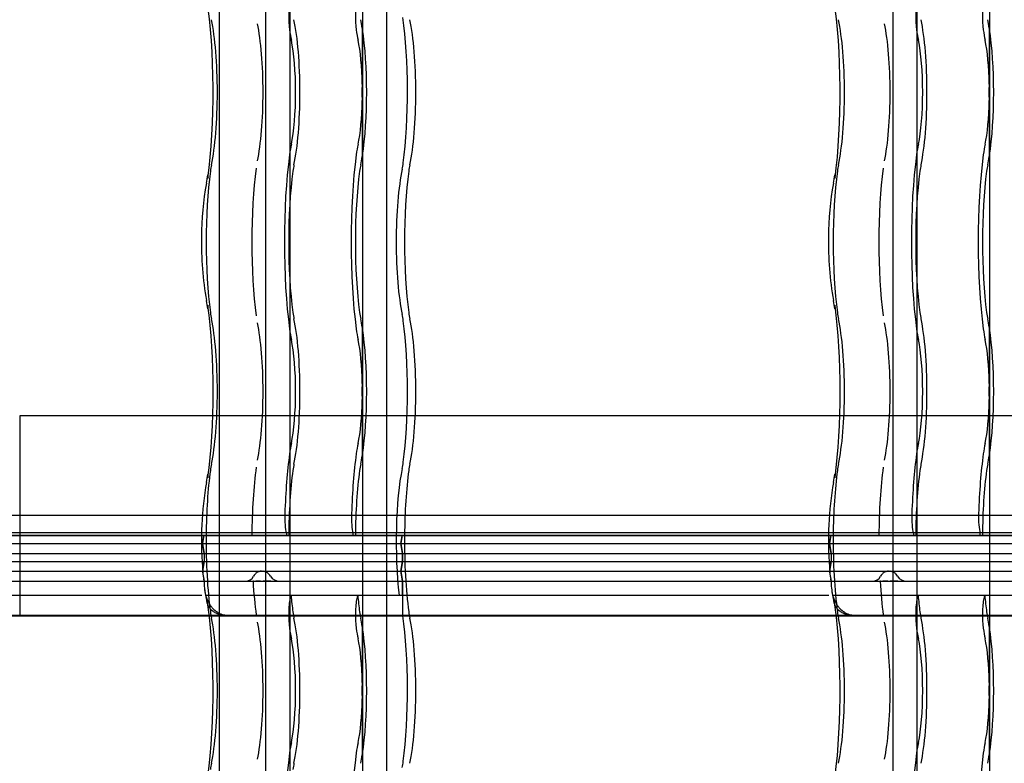
# Model space of a CAD drawing. Units: millimetres. Extents: x -2 to 568, y 1 to 287.
# Drawn here: x 296 to 320, y 221 to 240 of the extents above; entities that cross this region are included whole.
import ezdxf
from ezdxf.lldxf.tags import DXFTag

# ---------------------------------------------------------------- set-up
doc = ezdxf.new("R2010")
doc.units = ezdxf.units.MM
for name, color, linetype in [('Default', 7, 'Continuous'), ('JON_REAKIVI', 7, 'Continuous'), ('ROOV_50X50_01', 7, 'Continuous'), ('SARIKAS', 7, 'Continuous'), ('TALA_50X100_-_01', 7, 'Continuous'), ('TALA_50X120_-_01', 7, 'Continuous'), ('TUULUTUSLIIST', 7, 'Continuous')]:
    doc.layers.add(name, color=color, linetype=linetype)
tags = doc.linetypes.add('HIDDEN2', pattern=[4.7625, 3.175, -1.5875]).pattern_tags.tags
tags[6:7] = [DXFTag(74, 4), DXFTag(75, 0), DXFTag(340, '0'), DXFTag(46, 0.0), DXFTag(50, 0.0), DXFTag(44, 0.0), DXFTag(45, 0.0)]
tags[4:5] = [DXFTag(74, 4), DXFTag(75, 0), DXFTag(340, '0'), DXFTag(46, 0.0), DXFTag(50, 0.0), DXFTag(44, 0.0), DXFTag(45, 0.0)]

# ---------------------------------------------------------------- blocks, each defined once
blk = doc.blocks.new('SE')
at = {"layer": 'JON_REAKIVI', "color": 7, "linetype": 'HIDDEN2'}
for p, q in [((304.363, 239.344), (304.363, 237.935)), ((320.093, 239.344), (320.093, 237.935)), ((304.367, 236.147), (304.367, 239.318)), ((304.378, 236.136), (304.378, 239.329)), ((320.097, 236.147), (320.097, 239.318)), ((320.107, 236.136), (320.107, 239.329)), ((304.363, 237.531), (304.363, 236.121)), ((320.093, 237.531), (320.093, 236.121)), ((304.363, 231.844), (304.363, 230.435)), ((304.367, 228.647), (304.367, 231.818)), ((304.378, 228.636), (304.378, 231.829)), ((320.093, 231.844), (320.093, 230.435)), ((320.097, 228.647), (320.097, 231.818)), ((320.107, 228.636), (320.107, 231.829)), ((304.363, 230.031), (304.363, 228.621)), ((320.093, 230.031), (320.093, 228.621)), ((284.658, 226.625), (300.387, 226.625)), ((302.458, 226.686), (286.729, 226.686)), ((300.387, 226.625), (286.729, 226.625)), ((300.387, 226.625), (300.354, 226.425)), ((300.354, 226.425), (300.387, 226.625)), ((300.387, 226.625), (316.117, 226.625)), ((302.458, 226.625), (300.387, 226.625)), ((318.188, 226.686), (302.458, 226.686)), ((302.458, 226.686), (302.458, 226.625)), ((316.117, 226.625), (302.458, 226.625)), ((304.132, 226.625), (304.132, 226.686)), ((305.331, 226.425), (305.364, 226.625)), ((305.364, 226.625), (305.331, 226.425)), ((316.117, 226.625), (316.084, 226.425)), ((316.084, 226.425), (316.117, 226.625)), ((316.117, 226.625), (331.847, 226.625)), ((318.188, 226.625), (316.117, 226.625)), ((333.917, 226.686), (318.188, 226.686)), ((318.188, 226.686), (318.188, 226.625)), ((331.847, 226.625), (318.188, 226.625)), ((319.861, 226.625), (319.861, 226.686)), ((284.625, 226.425), (300.354, 226.425)), ((284.625, 226.425), (300.354, 226.425)), ((300.354, 226.425), (316.084, 226.425)), ((300.354, 226.425), (300.396, 226.175)), ((300.396, 226.175), (300.354, 226.425)), ((300.354, 226.425), (316.084, 226.425)), ((305.373, 226.175), (305.331, 226.425)), ((305.331, 226.425), (305.373, 226.175)), ((316.084, 226.425), (331.813, 226.425)), ((316.084, 226.425), (316.125, 226.175)), ((316.125, 226.175), (316.084, 226.425)), ((316.084, 226.425), (331.813, 226.425)), ((284.666, 226.175), (300.396, 226.175)), ((284.666, 226.175), (300.396, 226.175)), ((300.396, 226.175), (316.125, 226.175)), ((300.396, 226.175), (300.396, 225.975)), ((300.396, 226.175), (300.396, 225.975)), ((300.396, 226.175), (316.125, 226.175)), ((305.373, 226.175), (305.373, 225.975)), ((305.373, 225.975), (305.373, 226.175)), ((316.125, 226.175), (331.855, 226.175)), ((316.125, 226.175), (316.125, 225.975)), ((316.125, 226.175), (316.125, 225.975)), ((316.125, 226.175), (331.855, 226.175)), ((284.666, 225.975), (300.396, 225.975)), ((284.666, 225.975), (300.396, 225.975)), ((300.396, 225.975), (300.354, 225.725)), ((300.363, 225.779), (300.396, 225.975)), ((300.396, 225.975), (316.125, 225.975)), ((300.396, 225.975), (316.125, 225.975)), ((305.331, 225.725), (305.373, 225.975)), ((305.373, 225.975), (305.331, 225.725)), ((316.125, 225.975), (316.084, 225.725)), ((316.093, 225.779), (316.125, 225.975)), ((316.125, 225.975), (331.855, 225.975)), ((316.125, 225.975), (331.855, 225.975)), ((284.625, 225.725), (300.354, 225.725)), ((284.629, 225.725), (300.354, 225.725)), ((300.354, 225.725), (316.084, 225.725)), ((300.358, 225.725), (316.084, 225.725)), ((300.358, 225.703), (300.396, 225.475)), ((300.396, 225.475), (300.386, 225.534)), ((305.373, 225.475), (305.331, 225.725)), ((305.331, 225.725), (305.373, 225.475)), ((316.084, 225.725), (331.813, 225.725)), ((316.087, 225.703), (316.125, 225.475)), ((316.088, 225.725), (331.813, 225.725)), ((316.125, 225.475), (316.116, 225.534)), ((284.666, 225.475), (300.396, 225.475)), ((284.666, 225.475), (300.396, 225.475)), ((300.396, 225.475), (316.125, 225.475)), ((300.396, 225.475), (300.396, 225.453)), ((300.396, 225.475), (316.125, 225.475)), ((301.634, 225.475), (301.622, 225.475)), ((301.75, 225.475), (301.695, 225.475)), ((301.781, 225.475), (301.75, 225.475)), ((301.813, 225.475), (301.781, 225.475)), ((301.913, 225.475), (301.88, 225.475)), ((301.944, 225.475), (301.913, 225.475)), ((302.002, 225.475), (301.944, 225.475)), ((302.027, 225.475), (302.002, 225.475)), ((302.049, 225.475), (302.027, 225.475)), ((302.071, 225.475), (302.049, 225.475)), ((305.373, 225.475), (305.373, 224.625)), ((305.373, 225.125), (305.373, 225.475)), ((316.125, 225.475), (331.855, 225.475)), ((316.125, 225.475), (316.125, 225.453)), ((316.125, 225.475), (331.855, 225.475)), ((317.364, 225.475), (317.351, 225.475)), ((317.48, 225.475), (317.424, 225.475)), ((317.511, 225.475), (317.48, 225.475)), ((317.543, 225.475), (317.511, 225.475)), ((317.642, 225.475), (317.609, 225.475)), ((317.674, 225.475), (317.642, 225.475)), ((317.731, 225.475), (317.674, 225.475)), ((317.756, 225.475), (317.731, 225.475)), ((317.778, 225.475), (317.756, 225.475)), ((317.8, 225.475), (317.778, 225.475)), ((302.56, 225.073), (302.575, 225.125)), ((304.249, 225.125), (304.233, 225.073)), ((318.289, 225.073), (318.305, 225.125)), ((319.978, 225.125), (319.963, 225.073)), ((300.524, 224.625), (300.987, 224.625)), ((300.526, 224.608), (300.992, 224.608)), ((316.254, 224.625), (316.717, 224.625)), ((316.256, 224.608), (316.721, 224.608)), ((304.363, 224.344), (304.363, 222.935)), ((304.367, 221.147), (304.367, 224.318)), ((304.378, 221.136), (304.378, 224.329)), ((320.093, 224.344), (320.093, 222.935)), ((320.097, 221.147), (320.097, 224.318)), ((320.107, 221.136), (320.107, 224.329)), ((304.363, 222.531), (304.363, 221.121)), ((320.093, 222.531), (320.093, 221.121))]:
    blk.add_line(p, q, dxfattribs=at)
at = {"layer": 'JON_REAKIVI', "color": 7, "linetype": 'Continuous'}
for p, q in [((300.354, 225.828), (300.364, 225.678)), ((316.084, 225.828), (316.094, 225.678)), ((300.354, 225.725), (300.358, 225.703)), ((300.364, 225.678), (300.371, 225.584)), ((316.084, 225.725), (316.087, 225.703)), ((316.094, 225.678), (316.1, 225.584)), ((285.174, 225.125), (300.337, 225.125)), ((300.436, 225.125), (300.903, 225.125)), ((300.903, 225.125), (316.066, 225.125)), ((316.165, 225.125), (316.633, 225.125)), ((316.633, 225.125), (331.796, 225.125)), ((285.258, 224.625), (300.524, 224.625)), ((285.262, 224.608), (300.526, 224.608)), ((300.987, 224.625), (316.254, 224.625)), ((300.992, 224.608), (316.256, 224.608)), ((316.717, 224.625), (331.983, 224.625)), ((316.721, 224.608), (331.985, 224.608))]:
    blk.add_line(p, q, dxfattribs=at)
at = {"layer": 'JON_REAKIVI', "color": 7, "linetype": 'HIDDEN2'}
for centre, radius, start, end in [((305.921, 237.733), 1.571, 172.6082, 187.3918), ((321.651, 237.733), 1.571, 172.6082, 187.3918), ((305.921, 230.233), 1.571, 172.6082, 187.3918), ((321.651, 230.233), 1.571, 172.6082, 187.3918), ((301.432, 225.704), 0.229, 269.5607, 333.2698), ((302.288, 225.738), 0.263, 211.4165, 269.284), ((317.162, 225.704), 0.229, 269.5607, 333.2698), ((318.017, 225.738), 0.263, 211.4165, 269.284), ((305.921, 222.733), 1.571, 172.6082, 187.3918), ((321.651, 222.733), 1.571, 172.6082, 187.3918)]:
    blk.add_arc(centre, radius, start, end, dxfattribs=at)
at = {"layer": 'JON_REAKIVI', "color": 7, "linetype": 'Continuous'}
for centre, radius, start, end in [((297.301, 236.103), 3.218, 348.3703, 352.1455), ((313.031, 236.103), 3.218, 348.3703, 352.1455), ((307.311, 234.152), 6.98, 169.252, 180.3634), ((323.041, 234.152), 6.98, 169.252, 180.3634), ((308.016, 233.894), 7.687, 178.402, 190.3588), ((323.745, 233.894), 7.687, 178.402, 190.3588), ((297.248, 231.853), 3.272, 7.8855, 11.5986), ((312.978, 231.853), 3.272, 7.8855, 11.5986), ((297.301, 228.603), 3.218, 348.3703, 352.1455), ((313.031, 228.603), 3.218, 348.3703, 352.1455), ((308.692, 226.503), 8.365, 170.0101, 184.6288), ((324.421, 226.503), 8.365, 170.0101, 184.6288), ((303.404, 225.657), 3.02, 187.6098, 194.2179), ((319.133, 225.657), 3.02, 187.6098, 194.2179)]:
    blk.add_arc(centre, radius, start, end, dxfattribs=at)
for centre, major_axis, start_param, end_param in [((300.056, 237.733), (0, -3.387), 0.882642, 2.330826), ((315.786, 237.733), (0, -3.387), 0.882642, 2.330826), ((300.056, 230.233), (0, -3.387), 0.882642, 2.258951), ((315.786, 230.233), (0, -3.387), 0.882642, 2.258951), ((300.619, 226.483), (0, -1.69), -0.975287, -0.91563), ((316.349, 226.483), (0, -1.69), -0.975287, -0.91563), ((300.056, 222.733), (0, -3.387), 0.882642, 2.330826), ((315.786, 222.733), (0, -3.387), 0.882642, 2.330826)]:
    blk.add_ellipse(centre, major_axis=major_axis, ratio=0.16661, start_param=start_param, end_param=end_param, dxfattribs=at)
at = {"layer": 'JON_REAKIVI', "color": 7, "linetype": 'HIDDEN2'}
for centre, major_axis, ratio, start_param, end_param in [((302.6, 239.637), (0, 0.5), 0.16661, 0.508614, 2.250481), ((304.274, 239.637), (0, -0.5), 0.16661, 3.650206, 5.392074), ((318.33, 239.637), (0, 0.5), 0.16661, 0.508614, 2.250481), ((320.003, 239.637), (0, -0.5), 0.16661, 3.650206, 5.392074), ((305.033, 237.733), (0, -2.787), 0.16661, 0.882642, 2.308715), ((300.347, 237.733), (0, -2.29), 0.16661, 0.652213, 2.48938), ((301.514, 237.733), (0, -2.165), 0.16661, 0.652213, 2.48938), ((302.418, 237.733), (0, 2.29), 0.16661, 3.793805, 5.630973), ((304.092, 237.733), (0, 2.29), 0.16661, -0.79056, -0.652213), ((305.324, 237.733), (0, 2.29), 0.16661, 3.793805, 5.630973), ((316.077, 237.733), (0, -2.29), 0.16661, 0.652213, 2.48938), ((317.244, 237.733), (0, -2.165), 0.16661, 0.652213, 2.48938), ((318.148, 237.733), (0, 2.29), 0.16661, 3.793805, 5.630973), ((319.821, 237.733), (0, 2.29), 0.16661, -0.79056, -0.652213), ((302.981, 241.483), (0, -3.437), 0.16661, -0.891112, -0.882642), ((302.751, 240.348), (0, -1.65), 0.16661, -0.882642, -0.652213), ((304.654, 241.483), (0, -3.437), 0.16661, -0.891111, -0.882641), ((304.424, 240.348), (0, -1.65), 0.16661, -0.882642, -0.652213), ((304.092, 237.733), (0, -2.29), 0.16661, 0.806201, 2.335392), ((318.71, 241.483), (0, -3.437), 0.16661, -0.891113, -0.882643), ((318.48, 240.348), (0, -1.65), 0.16661, -0.882642, -0.652213), ((320.384, 241.483), (0, -3.437), 0.16661, -0.891112, -0.882642), ((320.154, 240.348), (0, -1.65), 0.16661, -0.882642, -0.652213), ((319.821, 237.733), (0, -2.29), 0.16661, 0.806201, 2.335392), ((302.418, 237.733), (0, -1.64), 0.16661, 0.652213, 2.48938), ((304.092, 237.733), (0, 1.64), 0.16661, 4.835919, 5.630973), ((318.148, 237.733), (0, -1.64), 0.16661, 0.652213, 2.48938), ((319.821, 237.733), (0, 1.64), 0.16661, 4.835919, 5.630973), ((304.092, 237.733), (0, -1.64), 0.16661, 0.652213, 1.447266), ((319.821, 237.733), (0, -1.64), 0.16661, 0.652213, 1.447266), ((302.751, 235.118), (0, 1.65), 0.16661, 0.652213, 0.882642), ((304.424, 235.118), (0, 1.65), 0.16661, 0.652213, 0.882642), ((318.48, 235.118), (0, 1.65), 0.16661, 0.652213, 0.882642), ((320.154, 235.118), (0, 1.65), 0.16661, 0.652213, 0.882642), ((302.981, 233.983), (0, -3.437), 0.16661, 4.024234, 5.400544), ((304.654, 233.983), (0, 3.437), 0.16661, 0.882642, 2.258951), ((318.71, 233.983), (0, -3.437), 0.16661, 4.024234, 5.400544), ((320.384, 233.983), (0, 3.437), 0.16661, 0.882642, 2.258951), ((300.68, 235.118), (0, 1), 0.16661, 0.652213, 0.882642), ((302.751, 235.118), (0, 1), 0.16661, 0.652213, 0.882642), ((304.424, 235.118), (0, 1), 0.16661, 0.652213, 0.882642), ((304.092, 237.733), (0, -2.29), 0.16661, 0.652213, 0.79056), ((305.263, 236.598), (0, -1), 0.16661, 0.652213, 0.882642), ((305.657, 235.118), (0, 1), 0.16661, 0.652213, 0.882642), ((316.41, 235.118), (0, 1), 0.16661, 0.652213, 0.882642), ((318.48, 235.118), (0, 1), 0.16661, 0.652213, 0.882642), ((320.154, 235.118), (0, 1), 0.16661, 0.652213, 0.882642), ((319.821, 237.733), (0, -2.29), 0.16661, 0.652213, 0.79056), ((300.91, 233.983), (0, -2.787), 0.16661, 4.024234, 5.400544), ((301.084, 235.581), (0.594, -0.081), 0.626236, 3.135636, 3.356957), ((302.077, 233.983), (0, -2.912), 0.16661, 4.024234, 5.400544), ((302.981, 233.983), (0, 2.787), 0.16661, 0.882642, 2.258951), ((304.654, 233.983), (0, -2.787), 0.16661, 4.024234, 5.400544), ((305.596, 233.983), (0, -2.29), 0.16661, 3.793805, 5.630973), ((305.887, 233.983), (0, 2.787), 0.16661, 0.882642, 2.258951), ((316.64, 233.983), (0, -2.787), 0.16661, 4.024234, 5.400544), ((316.813, 235.581), (0.594, -0.081), 0.626236, 3.135636, 3.356957), ((317.807, 233.983), (0, -2.912), 0.16661, 4.024234, 5.400544), ((318.71, 233.983), (0, 2.787), 0.16661, 0.882642, 2.258951), ((320.384, 233.983), (0, -2.787), 0.16661, 4.024234, 5.400544), ((301.084, 232.384), (0.594, 0.081), 0.626236, 2.926229, 3.145299), ((300.68, 232.848), (0, -1), 0.16661, -0.882642, -0.652213), ((302.751, 232.848), (0, -1), 0.16661, -0.882642, -0.652213), ((304.424, 232.848), (0, -1), 0.16661, -0.882642, -0.652213), ((305.657, 232.848), (0, -1), 0.16661, -0.882642, -0.652213), ((316.813, 232.384), (0.594, 0.081), 0.626236, 2.926229, 3.145299), ((316.41, 232.848), (0, -1), 0.16661, -0.882642, -0.652213), ((318.48, 232.848), (0, -1), 0.16661, -0.882642, -0.652213), ((320.154, 232.848), (0, -1), 0.16661, -0.882642, -0.652213), ((300.347, 230.233), (0, -2.29), 0.16661, 0.652213, 2.48938), ((301.514, 230.233), (0, -2.165), 0.16661, 0.652213, 2.48938), ((302.418, 230.233), (0, 2.29), 0.16661, 3.793805, 5.630973), ((304.092, 230.233), (0, 2.29), 0.16661, -0.79056, -0.652213), ((305.263, 231.368), (0, 1), 0.16661, -0.882642, -0.652213), ((305.033, 230.233), (0, -2.787), 0.16661, 0.882642, 2.258951), ((305.324, 230.233), (0, 2.29), 0.16661, 3.793805, 5.630973), ((316.077, 230.233), (0, -2.29), 0.16661, 0.652213, 2.48938), ((317.244, 230.233), (0, -2.165), 0.16661, 0.652213, 2.48938), ((318.148, 230.233), (0, 2.29), 0.16661, 3.793805, 5.630973), ((319.821, 230.233), (0, 2.29), 0.16661, -0.79056, -0.652213), ((302.751, 232.848), (0, -1.65), 0.16661, -0.882642, -0.652213), ((304.424, 232.848), (0, -1.65), 0.16661, -0.882642, -0.652213), ((304.092, 230.233), (0, -2.29), 0.16661, 0.806201, 2.335392), ((318.48, 232.848), (0, -1.65), 0.16661, -0.882642, -0.652213), ((320.154, 232.848), (0, -1.65), 0.16661, -0.882642, -0.652213), ((319.821, 230.233), (0, -2.29), 0.16661, 0.806201, 2.335392), ((302.418, 230.233), (0, -1.64), 0.16661, 0.652213, 2.48938), ((304.092, 230.233), (0, 1.64), 0.16661, 4.835919, 5.630973), ((318.148, 230.233), (0, -1.64), 0.16661, 0.652213, 2.48938), ((319.821, 230.233), (0, 1.64), 0.16661, 4.835919, 5.630973), ((304.092, 230.233), (0, -1.64), 0.16661, 0.652213, 1.447266), ((319.821, 230.233), (0, -1.64), 0.16661, 0.652213, 1.447266), ((302.751, 227.618), (0, 1.65), 0.16661, 0.652213, 0.882642), ((304.424, 227.618), (0, 1.65), 0.16661, 0.652213, 0.882642), ((318.48, 227.618), (0, 1.65), 0.16661, 0.652213, 0.882642), ((320.154, 227.618), (0, 1.65), 0.16661, 0.652213, 0.882642), ((302.981, 226.483), (0, 3.437), 0.16661, 0.882642, 1.368316), ((304.654, 226.483), (0, 3.437), 0.16661, 0.882642, 1.368316), ((304.092, 230.233), (0, -2.29), 0.16661, 0.652213, 0.79056), ((318.71, 226.483), (0, 3.437), 0.16661, 0.882642, 1.368316), ((320.384, 226.483), (0, 3.437), 0.16661, 0.882642, 1.368316), ((319.821, 230.233), (0, -2.29), 0.16661, 0.652213, 0.79056), ((300.91, 226.483), (0, 2.787), 0.16661, 0.882642, 1.519541), ((300.68, 227.618), (0, 1), 0.16661, 0.652213, 0.882642), ((302.077, 226.483), (0, 2.912), 0.16661, 0.882642, 1.521743), ((302.981, 226.483), (0, 2.787), 0.16661, 0.882642, 1.519541), ((302.751, 227.618), (0, 1), 0.16661, 0.652213, 0.882642), ((304.654, 226.483), (0, 2.787), 0.16661, 0.882642, 1.519541), ((304.424, 227.618), (0, 1), 0.16661, 0.652213, 0.882642), ((305.596, 226.483), (0, -2.29), 0.16661, 3.793805, 5.346633), ((305.263, 229.098), (0, -1), 0.16661, 0.652213, 0.882642), ((305.887, 226.483), (0, 2.787), 0.16661, 0.882642, 1.519541), ((305.657, 227.618), (0, 1), 0.16661, 0.652213, 0.882642), ((316.64, 226.483), (0, 2.787), 0.16661, 0.882642, 1.519541), ((316.41, 227.618), (0, 1), 0.16661, 0.652213, 0.882642), ((317.807, 226.483), (0, 2.912), 0.16661, 0.882642, 1.521743), ((318.71, 226.483), (0, 2.787), 0.16661, 0.882642, 1.519541), ((318.48, 227.618), (0, 1), 0.16661, 0.652213, 0.882642), ((320.384, 226.483), (0, 2.787), 0.16661, 0.882642, 1.519541), ((320.154, 227.618), (0, 1), 0.16661, 0.652213, 0.882642), ((301.084, 228.081), (0.594, -0.081), 0.626236, 3.135636, 3.356957), ((316.813, 228.081), (0.594, -0.081), 0.626236, 3.135636, 3.356957), ((302.493, 227.083), (0, 0.45), 0.16661, 1.368316, 2.653501), ((304.167, 227.083), (0, -0.45), 0.16661, 4.509909, 5.795094), ((318.223, 227.083), (0, 0.45), 0.16661, 1.368316, 2.653501), ((319.897, 227.083), (0, -0.45), 0.16661, 4.509909, 5.795094), ((300.91, 226.483), (0, -2.787), 0.16661, 4.661134, 5.400544), ((305.887, 226.483), (0, 2.787), 0.16661, 1.519541, 2.258951), ((316.64, 226.483), (0, -2.787), 0.16661, 4.661134, 5.400544), ((302.077, 226.483), (0, -2.912), 0.16661, -1.217626, -0.882642), ((317.807, 226.483), (0, -2.912), 0.16661, -1.217626, -0.882642), ((302.6, 224.637), (0, 0.5), 0.16661, 0.508614, 2.250481), ((302.981, 226.483), (0, -2.787), 0.16661, -1.062183, -0.882642), ((304.274, 224.637), (0, -0.5), 0.16661, 3.650206, 5.392074), ((304.654, 226.483), (0, -2.787), 0.16661, -1.062183, -0.882642), ((318.33, 224.637), (0, 0.5), 0.16661, 0.508614, 2.250481), ((318.71, 226.483), (0, -2.787), 0.16661, -1.062183, -0.882642), ((320.003, 224.637), (0, -0.5), 0.16661, 3.650206, 5.392074), ((320.384, 226.483), (0, -2.787), 0.16661, -1.062183, -0.882642), ((300.68, 225.348), (0, -1), 0.16661, -0.882642, -0.652213), ((300.347, 222.733), (0, -2.29), 0.16661, 0.652213, 2.48938), ((302.751, 225.348), (0, -1), 0.16661, -0.882642, -0.652213), ((302.418, 222.733), (0, 2.29), 0.16661, 3.793805, 5.630973), ((304.424, 225.348), (0, -1), 0.16661, -0.882642, -0.652213), ((304.092, 222.733), (0, 2.29), 0.16661, -0.79056, -0.652213), ((305.596, 226.483), (0, -2.29), 0.16661, -0.625154, -0.611758), ((305.033, 222.733), (0, -2.787), 0.16661, 0.882642, 2.308715), ((305.657, 225.348), (0, -1), 0.16661, -0.882642, -0.652213), ((305.324, 222.733), (0, 2.29), 0.16661, 3.793805, 5.630973), ((316.41, 225.348), (0, -1), 0.16661, -0.882642, -0.652213), ((316.077, 222.733), (0, -2.29), 0.16661, 0.652213, 2.48938), ((318.48, 225.348), (0, -1), 0.16661, -0.882642, -0.652213), ((318.148, 222.733), (0, 2.29), 0.16661, 3.793805, 5.630973), ((320.154, 225.348), (0, -1), 0.16661, -0.882642, -0.652213), ((319.821, 222.733), (0, 2.29), 0.16661, -0.79056, -0.652213), ((301.514, 222.733), (0, -2.165), 0.16661, 0.652213, 2.48938), ((302.981, 226.483), (0, -3.437), 0.16661, -0.891112, -0.882642), ((302.751, 225.348), (0, -1.65), 0.16661, -0.882642, -0.652213), ((304.654, 226.483), (0, -3.437), 0.16661, -0.891112, -0.882642), ((304.424, 225.348), (0, -1.65), 0.16661, -0.882642, -0.652213), ((304.092, 222.733), (0, -2.29), 0.16661, 0.806201, 2.335392), ((317.244, 222.733), (0, -2.165), 0.16661, 0.652213, 2.48938), ((318.71, 226.483), (0, -3.437), 0.16661, -0.891112, -0.882642), ((318.48, 225.348), (0, -1.65), 0.16661, -0.882642, -0.652213), ((320.384, 226.483), (0, -3.437), 0.16661, -0.891112, -0.882642), ((320.154, 225.348), (0, -1.65), 0.16661, -0.882642, -0.652213), ((319.821, 222.733), (0, -2.29), 0.16661, 0.806201, 2.335392), ((302.418, 222.733), (0, -1.64), 0.16661, 0.652213, 2.48938), ((304.092, 222.733), (0, 1.64), 0.16661, 4.835919, 5.630973), ((318.148, 222.733), (0, -1.64), 0.16661, 0.652213, 2.48938), ((319.821, 222.733), (0, 1.64), 0.16661, 4.835919, 5.630973), ((304.092, 222.733), (0, -1.64), 0.16661, 0.652213, 1.447266), ((319.821, 222.733), (0, -1.64), 0.16661, 0.652213, 1.447266), ((302.751, 220.118), (0, 1.65), 0.16661, 0.652213, 0.882642), ((304.424, 220.118), (0, 1.65), 0.16661, 0.652213, 0.882642), ((318.48, 220.118), (0, 1.65), 0.16661, 0.652213, 0.882642), ((320.154, 220.118), (0, 1.65), 0.16661, 0.652213, 0.882642), ((302.981, 218.983), (0, -3.437), 0.16661, 4.024234, 5.400544), ((304.654, 218.983), (0, 3.437), 0.16661, 0.882642, 2.258951), ((304.092, 222.733), (0, -2.29), 0.16661, 0.652213, 0.79056), ((318.71, 218.983), (0, -3.437), 0.16661, 4.024234, 5.400544), ((320.384, 218.983), (0, 3.437), 0.16661, 0.882642, 2.258951), ((319.821, 222.733), (0, -2.29), 0.16661, 0.652213, 0.79056), ((300.68, 220.118), (0, 1), 0.16661, 0.652213, 0.882642), ((302.751, 220.118), (0, 1), 0.16661, 0.652213, 0.882642), ((305.263, 221.598), (0, -1), 0.16661, 0.652213, 0.882642)]:
    blk.add_ellipse(centre, major_axis=major_axis, ratio=ratio, start_param=start_param, end_param=end_param, dxfattribs=at)
for points, knots in [([(304.367, 239.318), (304.368, 239.318), (304.369, 239.318), (304.37, 239.319), (304.371, 239.319), (304.372, 239.319), (304.373, 239.32), (304.374, 239.32), (304.375, 239.321), (304.376, 239.322), (304.376, 239.324), (304.377, 239.325), (304.377, 239.327), (304.378, 239.329), (304.378, 239.331), (304.377, 239.333), (304.376, 239.335), (304.375, 239.337), (304.374, 239.339), (304.373, 239.34), (304.372, 239.341), (304.371, 239.341), (304.37, 239.342), (304.369, 239.343), (304.367, 239.343), (304.366, 239.343), (304.365, 239.344), (304.364, 239.344), (304.364, 239.344), (304.363, 239.344), (304.363, 239.344)], [0, 0, 0, 0, 0.068522, 0.068522, 0.068522, 0.136441, 0.136441, 0.136441, 0.234107, 0.234107, 0.234107, 0.372419, 0.372419, 0.372419, 0.54858, 0.54858, 0.54858, 0.725993, 0.725993, 0.725993, 0.82826, 0.82826, 0.82826, 0.908046, 0.908046, 0.908046, 0.973558, 0.973558, 0.973558, 1, 1, 1, 1]), ([(320.097, 239.318), (320.098, 239.318), (320.099, 239.318), (320.1, 239.319), (320.101, 239.319), (320.102, 239.319), (320.102, 239.32), (320.104, 239.32), (320.104, 239.321), (320.105, 239.322), (320.106, 239.324), (320.107, 239.325), (320.107, 239.327), (320.107, 239.329), (320.107, 239.331), (320.107, 239.333), (320.106, 239.335), (320.105, 239.337), (320.103, 239.339), (320.103, 239.34), (320.101, 239.341), (320.1, 239.341), (320.099, 239.342), (320.098, 239.343), (320.097, 239.343), (320.096, 239.343), (320.095, 239.344), (320.094, 239.344), (320.093, 239.344), (320.093, 239.344), (320.093, 239.344)], [0, 0, 0, 0, 0.068522, 0.068522, 0.068522, 0.136441, 0.136441, 0.136441, 0.234107, 0.234107, 0.234107, 0.372419, 0.372419, 0.372419, 0.54858, 0.54858, 0.54858, 0.725993, 0.725993, 0.725993, 0.82826, 0.82826, 0.82826, 0.908046, 0.908046, 0.908046, 0.973558, 0.973558, 0.973558, 1, 1, 1, 1]), ([(304.363, 236.121), (304.364, 236.121), (304.365, 236.122), (304.366, 236.122), (304.367, 236.122), (304.368, 236.123), (304.369, 236.123), (304.371, 236.124), (304.372, 236.125), (304.373, 236.126), (304.374, 236.127), (304.375, 236.128), (304.376, 236.13), (304.377, 236.132), (304.377, 236.134), (304.378, 236.136), (304.378, 236.138), (304.377, 236.14), (304.376, 236.142), (304.376, 236.143), (304.375, 236.144), (304.374, 236.145), (304.373, 236.145), (304.372, 236.146), (304.371, 236.146), (304.37, 236.147), (304.369, 236.147), (304.369, 236.147), (304.368, 236.147), (304.368, 236.147), (304.367, 236.147)], [0, 0, 0, 0, 0.069067, 0.069067, 0.069067, 0.137561, 0.137561, 0.137561, 0.234757, 0.234757, 0.234757, 0.371053, 0.371053, 0.371053, 0.545965, 0.545965, 0.545965, 0.722309, 0.722309, 0.722309, 0.826391, 0.826391, 0.826391, 0.906499, 0.906499, 0.906499, 0.971497, 0.971497, 0.971497, 1, 1, 1, 1]), ([(320.093, 236.121), (320.094, 236.121), (320.095, 236.122), (320.096, 236.122), (320.097, 236.122), (320.098, 236.123), (320.099, 236.123), (320.1, 236.124), (320.101, 236.125), (320.102, 236.126), (320.104, 236.127), (320.105, 236.128), (320.106, 236.13), (320.107, 236.132), (320.107, 236.134), (320.107, 236.136), (320.107, 236.138), (320.107, 236.14), (320.106, 236.142), (320.105, 236.143), (320.105, 236.144), (320.104, 236.145), (320.103, 236.145), (320.102, 236.146), (320.101, 236.146), (320.1, 236.147), (320.099, 236.147), (320.098, 236.147), (320.098, 236.147), (320.097, 236.147), (320.097, 236.147)], [0, 0, 0, 0, 0.069067, 0.069067, 0.069067, 0.137561, 0.137561, 0.137561, 0.234757, 0.234757, 0.234757, 0.371053, 0.371053, 0.371053, 0.545965, 0.545965, 0.545965, 0.722309, 0.722309, 0.722309, 0.826391, 0.826391, 0.826391, 0.906499, 0.906499, 0.906499, 0.971497, 0.971497, 0.971497, 1, 1, 1, 1]), ([(304.367, 231.818), (304.368, 231.818), (304.369, 231.818), (304.37, 231.819), (304.371, 231.819), (304.372, 231.819), (304.373, 231.82), (304.374, 231.82), (304.375, 231.821), (304.376, 231.822), (304.376, 231.824), (304.377, 231.825), (304.377, 231.827), (304.378, 231.829), (304.378, 231.831), (304.377, 231.833), (304.376, 231.835), (304.375, 231.837), (304.374, 231.839), (304.373, 231.84), (304.372, 231.841), (304.371, 231.841), (304.37, 231.842), (304.369, 231.843), (304.367, 231.843), (304.366, 231.843), (304.365, 231.844), (304.364, 231.844), (304.364, 231.844), (304.363, 231.844), (304.363, 231.844)], [0, 0, 0, 0, 0.068522, 0.068522, 0.068522, 0.136441, 0.136441, 0.136441, 0.234107, 0.234107, 0.234107, 0.372419, 0.372419, 0.372419, 0.54858, 0.54858, 0.54858, 0.725993, 0.725993, 0.725993, 0.82826, 0.82826, 0.82826, 0.908046, 0.908046, 0.908046, 0.973558, 0.973558, 0.973558, 1, 1, 1, 1]), ([(320.097, 231.818), (320.098, 231.818), (320.099, 231.818), (320.1, 231.819), (320.101, 231.819), (320.102, 231.819), (320.102, 231.82), (320.104, 231.82), (320.104, 231.821), (320.105, 231.822), (320.106, 231.824), (320.107, 231.825), (320.107, 231.827), (320.107, 231.829), (320.107, 231.831), (320.107, 231.833), (320.106, 231.835), (320.105, 231.837), (320.103, 231.839), (320.103, 231.84), (320.101, 231.841), (320.1, 231.841), (320.099, 231.842), (320.098, 231.843), (320.097, 231.843), (320.096, 231.843), (320.095, 231.844), (320.094, 231.844), (320.093, 231.844), (320.093, 231.844), (320.093, 231.844)], [0, 0, 0, 0, 0.068522, 0.068522, 0.068522, 0.136441, 0.136441, 0.136441, 0.234107, 0.234107, 0.234107, 0.372419, 0.372419, 0.372419, 0.54858, 0.54858, 0.54858, 0.725993, 0.725993, 0.725993, 0.82826, 0.82826, 0.82826, 0.908046, 0.908046, 0.908046, 0.973558, 0.973558, 0.973558, 1, 1, 1, 1]), ([(304.363, 228.621), (304.364, 228.621), (304.365, 228.622), (304.366, 228.622), (304.367, 228.622), (304.368, 228.623), (304.369, 228.623), (304.371, 228.624), (304.372, 228.625), (304.373, 228.626), (304.374, 228.627), (304.375, 228.628), (304.376, 228.63), (304.377, 228.632), (304.377, 228.634), (304.378, 228.636), (304.378, 228.638), (304.377, 228.64), (304.376, 228.642), (304.376, 228.643), (304.375, 228.644), (304.374, 228.645), (304.373, 228.645), (304.372, 228.646), (304.371, 228.646), (304.37, 228.647), (304.369, 228.647), (304.369, 228.647), (304.368, 228.647), (304.368, 228.647), (304.367, 228.647)], [0, 0, 0, 0, 0.069067, 0.069067, 0.069067, 0.137561, 0.137561, 0.137561, 0.234757, 0.234757, 0.234757, 0.371053, 0.371053, 0.371053, 0.545965, 0.545965, 0.545965, 0.722309, 0.722309, 0.722309, 0.826391, 0.826391, 0.826391, 0.906499, 0.906499, 0.906499, 0.971497, 0.971497, 0.971497, 1, 1, 1, 1]), ([(320.093, 228.621), (320.094, 228.621), (320.095, 228.622), (320.096, 228.622), (320.097, 228.622), (320.098, 228.623), (320.099, 228.623), (320.1, 228.624), (320.101, 228.625), (320.102, 228.626), (320.104, 228.627), (320.105, 228.628), (320.106, 228.63), (320.107, 228.632), (320.107, 228.634), (320.107, 228.636), (320.107, 228.638), (320.107, 228.64), (320.106, 228.642), (320.105, 228.643), (320.105, 228.644), (320.104, 228.645), (320.103, 228.645), (320.102, 228.646), (320.101, 228.646), (320.1, 228.647), (320.099, 228.647), (320.098, 228.647), (320.098, 228.647), (320.097, 228.647), (320.097, 228.647)], [0, 0, 0, 0, 0.069067, 0.069067, 0.069067, 0.137561, 0.137561, 0.137561, 0.234757, 0.234757, 0.234757, 0.371053, 0.371053, 0.371053, 0.545965, 0.545965, 0.545965, 0.722309, 0.722309, 0.722309, 0.826391, 0.826391, 0.826391, 0.906499, 0.906499, 0.906499, 0.971497, 0.971497, 0.971497, 1, 1, 1, 1]), ([(301.832, 225.728), (301.814, 225.727), (301.796, 225.724), (301.769, 225.716), (301.759, 225.713), (301.739, 225.704), (301.73, 225.699), (301.712, 225.688), (301.703, 225.681), (301.687, 225.668), (301.679, 225.661), (301.658, 225.637), (301.646, 225.62), (301.637, 225.601)], [0.5223653, 0.5223653, 0.5223653, 0.5223653, 0.625, 0.625, 0.6875, 0.6875, 0.75, 0.75, 0.8125, 0.8125, 0.875, 0.875, 1, 1, 1, 1]), ([(302.063, 225.601), (302.052, 225.62), (302.038, 225.637), (302.015, 225.66), (302.006, 225.668), (301.989, 225.681), (301.98, 225.687), (301.961, 225.699), (301.951, 225.704), (301.93, 225.712), (301.92, 225.716), (301.898, 225.722), (301.888, 225.724), (301.873, 225.726), (301.869, 225.727), (301.865, 225.727)], [0, 0, 0, 0, 0.125, 0.125, 0.1875, 0.1875, 0.25, 0.25, 0.3125, 0.3125, 0.375, 0.375, 0.4375, 0.4375, 0.4599429, 0.4599429, 0.4599429, 0.4599429]), ([(317.561, 225.728), (317.544, 225.727), (317.526, 225.724), (317.498, 225.716), (317.488, 225.713), (317.469, 225.704), (317.459, 225.699), (317.441, 225.688), (317.433, 225.681), (317.416, 225.668), (317.409, 225.661), (317.388, 225.637), (317.376, 225.62), (317.366, 225.601)], [0.5223653, 0.5223653, 0.5223653, 0.5223653, 0.625, 0.625, 0.6875, 0.6875, 0.75, 0.75, 0.8125, 0.8125, 0.875, 0.875, 1, 1, 1, 1]), ([(317.793, 225.601), (317.782, 225.62), (317.768, 225.637), (317.744, 225.66), (317.736, 225.668), (317.718, 225.681), (317.709, 225.687), (317.69, 225.699), (317.68, 225.704), (317.66, 225.712), (317.649, 225.716), (317.628, 225.722), (317.617, 225.724), (317.602, 225.726), (317.598, 225.727), (317.594, 225.727)], [0, 0, 0, 0, 0.125, 0.125, 0.1875, 0.1875, 0.25, 0.25, 0.3125, 0.3125, 0.375, 0.375, 0.4375, 0.4375, 0.4599429, 0.4599429, 0.4599429, 0.4599429]), ([(300.992, 224.608), (300.952, 224.608), (300.914, 224.611), (300.859, 224.619), (300.84, 224.623), (300.804, 224.632), (300.787, 224.637), (300.735, 224.654), (300.703, 224.668), (300.659, 224.693), (300.644, 224.702), (300.617, 224.721), (300.604, 224.731), (300.568, 224.762), (300.547, 224.785), (300.52, 224.823), (300.512, 224.836), (300.497, 224.862), (300.485, 224.889), (300.476, 224.917), (300.469, 224.946), (300.466, 224.961), (300.462, 224.991), (300.462, 225.006), (300.462, 225.028), (300.462, 225.036), (300.464, 225.051), (300.464, 225.059), (300.465, 225.066)], [0, 0, 0, 0, 0.125, 0.125, 0.1875, 0.1875, 0.25, 0.25, 0.375, 0.375, 0.4375, 0.4375, 0.5, 0.5, 0.625, 0.625, 0.6875, 0.6875, 0.75, 0.8125, 0.8125, 0.875, 0.875, 0.9375, 0.9375, 0.96875, 0.96875, 1, 1, 1, 1]), ([(316.721, 224.608), (316.682, 224.608), (316.644, 224.611), (316.588, 224.619), (316.57, 224.623), (316.534, 224.632), (316.516, 224.637), (316.465, 224.654), (316.433, 224.668), (316.388, 224.693), (316.374, 224.702), (316.347, 224.721), (316.334, 224.731), (316.297, 224.762), (316.276, 224.785), (316.249, 224.823), (316.241, 224.836), (316.227, 224.862), (316.214, 224.889), (316.205, 224.917), (316.198, 224.946), (316.195, 224.961), (316.192, 224.991), (316.191, 225.006), (316.192, 225.028), (316.192, 225.036), (316.193, 225.051), (316.194, 225.059), (316.195, 225.066)], [0, 0, 0, 0, 0.125, 0.125, 0.1875, 0.1875, 0.25, 0.25, 0.375, 0.375, 0.4375, 0.4375, 0.5, 0.5, 0.625, 0.625, 0.6875, 0.6875, 0.75, 0.8125, 0.8125, 0.875, 0.875, 0.9375, 0.9375, 0.96875, 0.96875, 1, 1, 1, 1]), ([(304.367, 224.318), (304.368, 224.318), (304.369, 224.318), (304.37, 224.319), (304.371, 224.319), (304.372, 224.319), (304.373, 224.32), (304.374, 224.32), (304.375, 224.321), (304.376, 224.322), (304.376, 224.324), (304.377, 224.325), (304.377, 224.327), (304.378, 224.329), (304.378, 224.331), (304.377, 224.333), (304.376, 224.335), (304.375, 224.337), (304.374, 224.339), (304.373, 224.34), (304.372, 224.341), (304.371, 224.341), (304.37, 224.342), (304.369, 224.343), (304.367, 224.343), (304.366, 224.343), (304.365, 224.344), (304.364, 224.344), (304.364, 224.344), (304.363, 224.344), (304.363, 224.344)], [0, 0, 0, 0, 0.068522, 0.068522, 0.068522, 0.136441, 0.136441, 0.136441, 0.234107, 0.234107, 0.234107, 0.372419, 0.372419, 0.372419, 0.54858, 0.54858, 0.54858, 0.725993, 0.725993, 0.725993, 0.82826, 0.82826, 0.82826, 0.908046, 0.908046, 0.908046, 0.973558, 0.973558, 0.973558, 1, 1, 1, 1]), ([(320.097, 224.318), (320.098, 224.318), (320.099, 224.318), (320.1, 224.319), (320.101, 224.319), (320.102, 224.319), (320.102, 224.32), (320.104, 224.32), (320.104, 224.321), (320.105, 224.322), (320.106, 224.324), (320.107, 224.325), (320.107, 224.327), (320.107, 224.329), (320.107, 224.331), (320.107, 224.333), (320.106, 224.335), (320.105, 224.337), (320.103, 224.339), (320.103, 224.34), (320.101, 224.341), (320.1, 224.341), (320.099, 224.342), (320.098, 224.343), (320.097, 224.343), (320.096, 224.343), (320.095, 224.344), (320.094, 224.344), (320.093, 224.344), (320.093, 224.344), (320.093, 224.344)], [0, 0, 0, 0, 0.068522, 0.068522, 0.068522, 0.136441, 0.136441, 0.136441, 0.234107, 0.234107, 0.234107, 0.372419, 0.372419, 0.372419, 0.54858, 0.54858, 0.54858, 0.725993, 0.725993, 0.725993, 0.82826, 0.82826, 0.82826, 0.908046, 0.908046, 0.908046, 0.973558, 0.973558, 0.973558, 1, 1, 1, 1]), ([(304.363, 221.121), (304.364, 221.121), (304.365, 221.122), (304.366, 221.122), (304.367, 221.122), (304.368, 221.123), (304.369, 221.123), (304.371, 221.124), (304.372, 221.125), (304.373, 221.126), (304.374, 221.127), (304.375, 221.128), (304.376, 221.13), (304.377, 221.132), (304.377, 221.134), (304.378, 221.136), (304.378, 221.138), (304.377, 221.14), (304.376, 221.142), (304.376, 221.143), (304.375, 221.144), (304.374, 221.145), (304.373, 221.145), (304.372, 221.146), (304.371, 221.146), (304.37, 221.147), (304.369, 221.147), (304.369, 221.147), (304.368, 221.147), (304.368, 221.147), (304.367, 221.147)], [0, 0, 0, 0, 0.069067, 0.069067, 0.069067, 0.137561, 0.137561, 0.137561, 0.234757, 0.234757, 0.234757, 0.371053, 0.371053, 0.371053, 0.545965, 0.545965, 0.545965, 0.722309, 0.722309, 0.722309, 0.826391, 0.826391, 0.826391, 0.906499, 0.906499, 0.906499, 0.971497, 0.971497, 0.971497, 1, 1, 1, 1]), ([(320.093, 221.121), (320.094, 221.121), (320.095, 221.122), (320.096, 221.122), (320.097, 221.122), (320.098, 221.123), (320.099, 221.123), (320.1, 221.124), (320.101, 221.125), (320.102, 221.126), (320.104, 221.127), (320.105, 221.128), (320.106, 221.13), (320.107, 221.132), (320.107, 221.134), (320.107, 221.136), (320.107, 221.138), (320.107, 221.14), (320.106, 221.142), (320.105, 221.143), (320.105, 221.144), (320.104, 221.145), (320.103, 221.145), (320.102, 221.146), (320.101, 221.146), (320.1, 221.147), (320.099, 221.147), (320.098, 221.147), (320.098, 221.147), (320.097, 221.147), (320.097, 221.147)], [0, 0, 0, 0, 0.069067, 0.069067, 0.069067, 0.137561, 0.137561, 0.137561, 0.234757, 0.234757, 0.234757, 0.371053, 0.371053, 0.371053, 0.545965, 0.545965, 0.545965, 0.722309, 0.722309, 0.722309, 0.826391, 0.826391, 0.826391, 0.906499, 0.906499, 0.906499, 0.971497, 0.971497, 0.971497, 1, 1, 1, 1])]:
    blk.add_open_spline(points, degree=3, knots=knots, dxfattribs=at)
for points in [[(300.396, 225.453), (300.396, 225.387), (300.4, 225.321), (300.409, 225.257)], [(316.125, 225.453), (316.125, 225.387), (316.129, 225.321), (316.139, 225.257)]]:
    blk.add_open_spline(points, degree=3, dxfattribs=at)
at = {"layer": 'JON_REAKIVI', "color": 7, "linetype": 'Continuous'}
for points in [[(300.409, 225.257), (300.413, 225.228), (300.418, 225.2), (300.435, 225.126), (300.448, 225.081), (300.482, 224.992), (300.503, 224.949), (300.539, 224.888), (300.553, 224.869), (300.581, 224.831), (300.597, 224.813), (300.645, 224.761), (300.681, 224.731), (300.74, 224.693), (300.761, 224.681), (300.804, 224.661), (300.826, 224.653), (300.87, 224.639), (300.893, 224.634), (300.94, 224.627), (300.964, 224.625), (300.987, 224.625)], [(316.139, 225.257), (316.143, 225.228), (316.148, 225.2), (316.164, 225.126), (316.177, 225.081), (316.212, 224.992), (316.232, 224.949), (316.269, 224.888), (316.282, 224.869), (316.311, 224.831), (316.326, 224.813), (316.375, 224.761), (316.41, 224.731), (316.47, 224.693), (316.491, 224.681), (316.534, 224.661), (316.555, 224.653), (316.6, 224.639), (316.623, 224.634), (316.669, 224.627), (316.693, 224.625), (316.717, 224.625)]]:
    blk.add_open_spline(points, degree=3, knots=[0.1735372, 0.1735372, 0.1735372, 0.1735372, 0.25, 0.25, 0.375, 0.375, 0.5, 0.5, 0.5625, 0.5625, 0.625, 0.625, 0.75, 0.75, 0.8125, 0.8125, 0.875, 0.875, 0.9375, 0.9375, 1, 1, 1, 1], dxfattribs=at)
at = {"layer": 'ROOV_50X50_01', "color": 7, "linetype": 'HIDDEN2'}
for p, q in [((302.544, 271.875), (302.544, 29.875)), ((318.274, 271.875), (318.274, 29.875)), ((301.939, 271.625), (301.939, 29.875)), ((304.365, 271.625), (304.365, 29.875)), ((304.97, 271.625), (304.97, 29.875)), ((317.669, 271.625), (317.669, 29.875)), ((320.095, 271.625), (320.095, 29.875))]:
    blk.add_line(p, q, dxfattribs=at)
at = {"layer": 'SARIKAS', "color": 7, "linetype": 'HIDDEN2'}
for p, q in [((295.769, 227.125), (295.769, 224.625)), ((300.769, 227.125), (300.769, 224.625))]:
    blk.add_line(p, q, dxfattribs=at)
at = {"layer": 'TALA_50X100_-_01', "color": 7, "linetype": 'HIDDEN2'}
blk.add_line((300.769, 257.125), (300.769, 44.625), dxfattribs=at)
at = {"layer": 'TALA_50X120_-_01', "color": 7, "linetype": 'HIDDEN2'}
for p, q in [((540.256, 229.625), (295.769, 229.625)), ((295.769, 229.625), (295.769, 227.125)), ((300.769, 229.625), (300.769, 227.125))]:
    blk.add_line(p, q, dxfattribs=at)
at = {"layer": 'TUULUTUSLIIST', "color": 7, "linetype": 'HIDDEN2'}
blk.add_line((417.707, 227.125), (273.619, 227.125), dxfattribs=at)

msp = doc.modelspace()

# ---------------------------------------------------------------- block references
at = {"layer": 'Default'}
msp.add_blockref('SE', (0, 0), dxfattribs=at)

doc.saveas('drawing.dxf')
